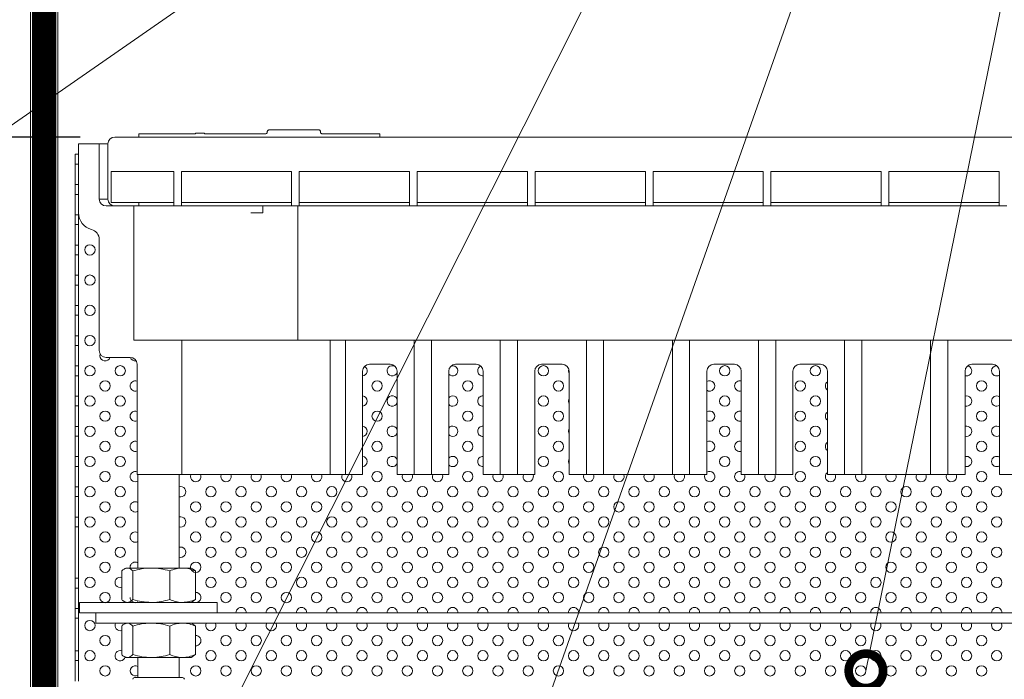
# Model space of a CAD drawing. Units: millimetres. Extents: x 3342 to 51190, y -1254 to 18611.
# Drawn here: x 26832 to 27118, y 1032 to 1223 of the extents above; entities that cross this region are included whole.
import ezdxf
from ezdxf import colors
from ezdxf.entities.mleader import LeaderData, LeaderLine
from ezdxf.math import Vec2, Vec3

# ---------------------------------------------------------------- set-up
doc = ezdxf.new("R2010")
doc.units = ezdxf.units.MM
doc.linetypes.add('JIS_02_1.0', pattern=[2, 1, -1])
doc.layers.get('0').update_dxf_attribs({"lineweight": 9})
doc.layers.get('Defpoints').update_dxf_attribs({"color": 8, "lineweight": 0})
for name, color, linetype, lineweight in [('Металл', 7, 'Continuous', 20), ('Размеры', 7, 'Continuous', 9), ('Сейфити КЕРАМИК', 140, 'Continuous', 15), ('Сейфити обойма черная', 7, 'Continuous', 15)]:
    doc.layers.add(name, color=color, linetype=linetype, lineweight=lineweight)
doc.styles.add('GOST-2.304_Type-B', font='txt')
doc.dimstyles.new('Размеры_ГОСТ', dxfattribs={"dimtxt": 22.5, "dimasz": 10, "dimexe": 1.25, "dimexo": 10, "dimgap": 5, "dimtad": 1, "dimtxsty": 'GOST-2.304_Type-B', "dimblk": 'OBLIQUE', "dimcen": 2.5, "dimdle": 5, "dimclrd": 256, "dimclre": 256, "dimclrt": 256, "dimadec": 5, "dimazin": 0, "dimtfac": 1, "dimtmove": 0, "dimatfit": 3, "dimfxl": 1, "dimtfill": 1, "dimlwd": 9, "dimarcsym": 0})

# ---------------------------------------------------------------- blocks, each defined once
blk = doc.blocks.new('Sita_шахта интенс озел Н 400мм')
for p, q in [((-130.44, 372.12), (-144.49, 372.12)), ((-189.5, 370), (189.5, 370)), ((-182.5, 370.94), (-182.5, 370)), ((-166.32, 370.94), (-182.5, 370.94)), ((-112.47, 370), (-182.5, 370)), ((-165.91, 371.15), (-163.54, 371.15)), ((-145.85, 370.94), (-163.14, 370.94)), ((-145.18, 371.44), (-145.18, 371.62)), ((-129.74, 371.62), (-129.74, 371.44)), ((-112.47, 370.94), (-129.08, 370.94)), ((-112.47, 370), (-112.47, 370.94)), ((-200, 348), (-200, 368)), ((-194, 368), (-200, 368)), ((-194, 368), (-194, 352)), ((-194, 368), (-191.5, 368)), ((-191.5, 368), (-191.5, 352)), ((-200, 365), (-201, 365)), ((-201, 362.14), (-201, 365)), ((-201, 362.14), (-201, 356.22)), ((-200, 362.14), (-201, 362.14)), ((-200, 362.14), (-200, 356.22)), ((-190.5, 360), (-172.37, 360)), ((-190.5, 351), (-190.5, 360)), ((-172.37, 350), (-172.37, 360)), ((-170.12, 360), (-138.13, 360)), ((-170.12, 350), (-170.12, 360)), ((-138.13, 350), (-138.13, 360)), ((-135.88, 360), (-103.87, 360)), ((-135.88, 350), (-135.88, 360)), ((-103.87, 350), (-103.87, 360)), ((-101.63, 360), (-69.62, 360)), ((-101.63, 350), (-101.63, 360)), ((-69.62, 350), (-69.62, 360)), ((-67.37, 360), (-35.37, 360)), ((-67.37, 350), (-67.37, 360)), ((-35.37, 350), (-35.37, 360)), ((-33.12, 360), (-1.12, 360)), ((-33.12, 350), (-33.12, 360)), ((-1.12, 350), (-1.12, 360)), ((1.12, 360), (33.12, 360)), ((1.12, 350), (1.12, 360)), ((33.12, 350), (33.12, 360)), ((35.37, 360), (67.37, 360)), ((35.37, 350), (35.37, 360)), ((67.37, 350), (67.37, 360)), ((-201, 356.22), (-200, 356.22)), ((-201, 353.36), (-201, 356.22)), ((-201, 353.36), (-201, 347.44)), ((-200, 353.36), (-201, 353.36)), ((-200, 353.36), (-200, 347.44)), ((-194, 352), (-191.5, 352)), ((-184, 350), (-192, 350)), ((-190.5, 351), (-182.5, 351)), ((-182.5, 350), (-189.5, 350)), ((-184, 350), (-184, 311)), ((-182.5, 350), (-182.5, 351)), ((-182.5, 351), (-172.37, 351)), ((-172.37, 350), (-182.5, 350)), ((-170.12, 350), (-172.37, 350)), ((-170.12, 351), (-138.13, 351)), ((-149.99, 350), (-170.12, 350)), ((-146.5, 350), (-149.99, 350)), ((-146.5, 348), (-146.5, 350)), ((-138.13, 350), (-146.5, 350)), ((-135.88, 350), (-138.13, 350)), ((-136.35, 311), (-136.35, 350)), ((-135.88, 351), (-103.87, 351)), ((-135.88, 350), (-103.87, 350)), ((-101.63, 350), (-103.87, 350)), ((-101.63, 351), (-69.62, 351)), ((-101.63, 350), (-69.62, 350)), ((-67.37, 350), (-69.62, 350)), ((-67.37, 351), (-35.37, 351)), ((-67.37, 350), (-35.37, 350)), ((-33.12, 350), (-35.37, 350)), ((-33.12, 351), (-1.12, 351)), ((-33.12, 350), (-1.12, 350)), ((1.12, 350), (-1.12, 350)), ((1.12, 351), (33.12, 351)), ((1.12, 350), (33.12, 350)), ((35.37, 350), (33.12, 350)), ((35.37, 351), (67.37, 351)), ((35.37, 350), (67.37, 350)), ((69.62, 350), (67.37, 350)), ((-201, 347.44), (-200, 347.44)), ((-201, 344.58), (-201, 347.44)), ((-200, 347.44), (-200, 344.58)), ((-146.5, 348), (-149.99, 348)), ((-201, 344.58), (-201, 338.66)), ((-200, 344.58), (-201, 344.58)), ((-200, 344.58), (-200, 338.66)), ((-201, 338.66), (-200, 338.66)), ((-201, 335.8), (-201, 338.66)), ((-200, 338.66), (-200, 335.8)), ((-194, 308), (-194, 340.25)), ((-201, 335.8), (-201, 329.88)), ((-200, 335.8), (-201, 335.8)), ((-200, 335.8), (-200, 329.88)), ((-201, 329.88), (-200, 329.88)), ((-201, 327.02), (-201, 329.88)), ((-200, 329.88), (-200, 327.02)), ((-201, 327.02), (-201, 321.1)), ((-200, 327.02), (-201, 327.02)), ((-200, 327.02), (-200, 321.1)), ((-201, 321.1), (-200, 321.1)), ((-201, 318.24), (-201, 321.1)), ((-200, 321.1), (-200, 318.24)), ((-201, 318.24), (-201, 312.32)), ((-200, 318.24), (-201, 318.24)), ((-200, 318.24), (-200, 312.32)), ((-201, 312.32), (-200, 312.32)), ((-201, 309.46), (-201, 312.32)), ((-200, 312.32), (-200, 309.46)), ((-201, 309.46), (-201, 303.54)), ((-200, 309.46), (-201, 309.46)), ((-200, 309.46), (-200, 303.54)), ((-184, 311), (-170, 311)), ((-170, 272), (-170, 311)), ((-170, 311), (-126.94, 311)), ((-126.94, 272), (-126.94, 311)), ((-126.94, 311), (-122.5, 311)), ((-122.5, 272), (-122.5, 311)), ((-102.5, 311), (-122.5, 311)), ((-102.5, 272), (-102.5, 311)), ((-102.5, 311), (-97.5, 311)), ((-97.5, 272), (-97.5, 311)), ((-77.5, 311), (-97.5, 311)), ((-77.5, 272), (-77.5, 311)), ((-77.5, 311), (-72.5, 311)), ((-72.5, 272), (-72.5, 311)), ((-52.5, 311), (-72.5, 311)), ((-52.5, 272), (-52.5, 311)), ((-52.5, 311), (-47.5, 311)), ((-47.5, 272), (-47.5, 311)), ((-27.5, 311), (-47.5, 311)), ((-27.5, 272), (-27.5, 311)), ((-27.5, 311), (-22.5, 311)), ((-22.5, 272), (-22.5, 311)), ((-2.5, 311), (-22.5, 311)), ((-2.5, 272), (-2.5, 311)), ((-2.5, 311), (2.5, 311)), ((2.5, 272), (2.5, 311)), ((2.5, 311), (22.5, 311)), ((22.5, 272), (22.5, 311)), ((22.5, 311), (27.5, 311)), ((27.5, 272), (27.5, 311)), ((27.5, 311), (47.5, 311)), ((47.5, 272), (47.5, 311)), ((47.5, 311), (52.5, 311)), ((52.5, 272), (52.5, 311)), ((52.5, 311), (72.5, 311)), ((-193.81, 306.5), (-193.73, 306.99)), ((-201, 303.54), (-200, 303.54)), ((-201, 300.68), (-201, 303.54)), ((-200, 303.54), (-200, 300.68)), ((-185, 306), (-192, 306)), ((-183, 272), (-183, 304)), ((-115.5, 304), (-109.5, 304)), ((-90.5, 304), (-84.5, 304)), ((-65.5, 304), (-59.5, 304)), ((-15.5, 304), (-9.5, 304)), ((15.5, 304), (9.5, 304)), ((65.5, 304), (59.5, 304)), ((-201, 300.68), (-201, 294.76)), ((-200, 300.68), (-201, 300.68)), ((-200, 300.68), (-200, 294.76)), ((-117.5, 302), (-117.5, 272)), ((-107.5, 302), (-107.5, 272)), ((-92.5, 302), (-92.5, 272)), ((-82.5, 302), (-82.5, 272)), ((-67.5, 302), (-67.5, 272)), ((-57.72, 302.11), (-57.61, 302.66)), ((-57.5, 302), (-57.5, 272)), ((-17.5, 302), (-17.5, 272)), ((-7.5, 302), (-7.5, 272)), ((7.5, 302), (7.5, 272)), ((17.5, 302), (17.5, 272)), ((57.5, 302), (57.5, 272)), ((67.5, 302), (67.5, 272)), ((-201, 291.9), (-201, 294.76)), ((-201, 294.76), (-200, 294.76)), ((-200, 294.76), (-200, 291.9)), ((-200, 291.9), (-201, 291.9)), ((-201, 291.9), (-201, 285.98)), ((-200, 291.9), (-200, 285.98)), ((-201, 285.98), (-200, 285.98)), ((-201, 283.12), (-201, 285.98)), ((-200, 285.98), (-200, 283.12)), ((-201, 283.12), (-201, 277.2)), ((-200, 283.12), (-201, 283.12)), ((-200, 283.12), (-200, 277.2)), ((-201, 277.2), (-200, 277.2)), ((-201, 274.34), (-201, 277.2)), ((-200, 277.2), (-200, 274.34)), ((-201, 274.34), (-201, 268.42)), ((-200, 274.34), (-201, 274.34)), ((-200, 274.34), (-200, 268.42)), ((-170, 272), (-183, 272)), ((-182.78, 272), (-182.78, 244.83)), ((-170.78, 244.83), (-170.78, 272)), ((-126.94, 272), (-170, 272)), ((-126.94, 272), (-122.5, 272)), ((-117.5, 272), (-122.5, 272)), ((-102.5, 272), (-107.5, 272)), ((-102.5, 272), (-97.5, 272)), ((-92.5, 272), (-97.5, 272)), ((-77.5, 272), (-82.5, 272)), ((-77.5, 272), (-72.5, 272)), ((-67.5, 272), (-72.5, 272)), ((-52.5, 272), (-57.5, 272)), ((-52.5, 272), (-47.5, 272)), ((-27.5, 272), (-47.5, 272)), ((-27.5, 272), (-22.5, 272)), ((-17.5, 272), (-22.5, 272)), ((-2.5, 272), (-7.5, 272)), ((-2.5, 272), (2.5, 272)), ((2.5, 272), (7.5, 272)), ((17.5, 272), (22.5, 272)), ((22.5, 272), (27.5, 272)), ((27.5, 272), (47.5, 272)), ((47.5, 272), (52.5, 272)), ((52.5, 272), (57.5, 272)), ((67.5, 272), (72.5, 272)), ((-201, 268.42), (-200, 268.42)), ((-201, 265.56), (-201, 268.42)), ((-200, 268.42), (-200, 265.56)), ((-201, 265.56), (-201, 259.64)), ((-200, 265.56), (-201, 265.56)), ((-200, 265.56), (-200, 259.64)), ((-201, 259.64), (-200, 259.64)), ((-201, 256.78), (-201, 259.64)), ((-200, 259.64), (-200, 256.78)), ((-201, 256.78), (-201, 241.87)), ((-200, 256.78), (-201, 256.78)), ((-200, 256.78), (-200, 241.87)), ((-187.47, 235.68), (-187.47, 243.98)), ((-186.28, 244.83), (-186.72, 244.57)), ((-186.28, 244.83), (-185.85, 244.83)), ((-185.85, 244.83), (-178.88, 244.83)), ((-184.23, 235.68), (-184.23, 243.98)), ((-178.88, 244.83), (-169.8, 244.83)), ((-173.53, 235.68), (-173.53, 243.98)), ((-169.8, 244.83), (-167.28, 244.83)), ((-166.83, 244.57), (-167.28, 244.83)), ((-166.08, 243.98), (-166.84, 244.47)), ((-166.08, 235.68), (-166.08, 243.98)), ((-201, 241.87), (-200, 241.87)), ((-201, 239.01), (-201, 241.87)), ((-200, 241.87), (-200, 239.01)), ((-200, 239.01), (-201, 239.01)), ((-201, 239.01), (-201, 233.09)), ((-200, 239.01), (-200, 233.09)), ((-199.78, 231.83), (-199.78, 234.83)), ((-159.78, 234.83), (-199.78, 234.83)), ((-186.72, 235.08), (-186.28, 234.83)), ((-167.28, 234.83), (-166.83, 235.08)), ((-166.84, 235.18), (-166.08, 235.68)), ((-159.78, 234.83), (-159.78, 231.83)), ((-201, 233.09), (-200, 233.09)), ((-201, 230.23), (-201, 233.09)), ((-200, 233.09), (-200, 230.23)), ((-159.78, 231.83), (-199.78, 231.83)), ((-195, 231.83), (-195, 228.83)), ((-159.78, 231.83), (159.78, 231.83)), ((-200, 230.23), (-201, 230.23)), ((-201, 230.23), (-201, 220.78)), ((-200, 230.23), (-200, 220.78)), ((-195, 228.83), (195, 228.83)), ((-186.28, 228.83), (-186.72, 228.57)), ((-166.83, 228.57), (-167.28, 228.83)), ((-187.47, 219.68), (-187.47, 227.98)), ((-184.23, 219.68), (-184.23, 227.98)), ((-173.53, 219.68), (-173.53, 227.98)), ((-166.08, 227.98), (-166.84, 228.47)), ((-166.08, 219.68), (-166.08, 227.98)), ((-201, 220.78), (-200, 220.78)), ((-201, 217.92), (-201, 220.78)), ((-200, 220.78), (-200, 217.92)), ((-201, 217.92), (-201, 212)), ((-200, 217.92), (-201, 217.92)), ((-200, 217.92), (-200, 212)), ((-186.72, 219.08), (-186.28, 218.83)), ((-185.85, 218.83), (-186.28, 218.83)), ((-178.88, 218.83), (-185.85, 218.83)), ((-182.78, 218.83), (-182.78, 213)), ((-169.8, 218.83), (-178.88, 218.83)), ((-170.78, 213), (-170.78, 218.83)), ((-167.28, 218.83), (-169.8, 218.83)), ((-167.28, 218.83), (-166.83, 219.08)), ((-166.84, 219.18), (-166.08, 219.68)), ((-183.78, 213), (-179.07, 213)), ((-179.07, 213), (-169.78, 213))]:
    blk.add_line(p, q)
at = {"flags": 128}
for points in [[(-57.5, 301.33), (-57.61, 301.54), (-57.72, 302.11)], [(-57.72, 293.33), (-57.61, 293.9), (-57.5, 294.11)], [(-57.5, 292.55), (-57.61, 292.76), (-57.72, 293.33)], [(-57.72, 284.55), (-57.61, 285.12), (-57.5, 285.33)], [(-57.5, 283.77), (-57.61, 283.98), (-57.72, 284.55)], [(-57.72, 275.77), (-57.61, 276.34), (-57.5, 276.55)], [(-57.5, 274.99), (-57.61, 275.2), (-57.72, 275.77)], [(-167.47, 271.38), (-167.36, 271.95), (-167.34, 272)], [(-158.69, 271.38), (-158.58, 271.95), (-158.56, 272)], [(-149.91, 271.38), (-149.8, 271.95), (-149.78, 272)], [(-141.13, 271.38), (-141.02, 271.95), (-141, 272)], [(-132.35, 271.38), (-132.24, 271.95), (-132.22, 272)], [(-123.57, 271.38), (-123.46, 271.95), (-123.44, 272)], [(-106.01, 271.38), (-105.9, 271.95), (-105.88, 272)], [(-97.23, 271.38), (-97.12, 271.95), (-97.1, 272)], [(-79.67, 271.38), (-79.56, 271.95), (-79.54, 272)], [(-70.89, 271.38), (-70.78, 271.95), (-70.76, 272)], [(-53.33, 271.38), (-53.22, 271.95), (-53.2, 272)], [(-44.55, 271.38), (-44.44, 271.95), (-44.42, 272)], [(-35.77, 271.38), (-35.66, 271.95), (-35.64, 272)], [(-26.99, 271.38), (-26.88, 271.95), (-26.86, 272)], [(-18.21, 271.38), (-18.1, 271.95), (-18.08, 272)], [(-0.65, 271.38), (-0.54, 271.95), (-0.52, 272)], [(25.69, 271.38), (25.8, 271.95), (25.82, 272)], [(34.47, 271.38), (34.58, 271.95), (34.6, 272)], [(43.25, 271.38), (43.36, 271.95), (43.38, 272)], [(52.03, 271.38), (52.14, 271.95), (52.16, 272)]]:
    blk.add_lwpolyline(points, dxfattribs=at)
for centre in [(-196.7, 337.23), (-196.7, 328.45), (-196.7, 319.67), (-196.7, 310.89), (-196.7, 302.11), (-187.92, 302.11), (-65, 302.11), (-12.32, 302.11), (14.02, 302.11), (-192.31, 297.72), (-113.29, 297.72), (-86.95, 297.72), (-60.61, 297.72), (9.63, 297.72), (62.31, 297.72), (-196.7, 293.33), (-187.92, 293.33), (-65, 293.33), (-12.32, 293.33), (14.02, 293.33), (-192.31, 288.94), (-113.29, 288.94), (-86.95, 288.94), (-60.61, 288.94), (9.63, 288.94), (62.31, 288.94), (-196.7, 284.55), (-187.92, 284.55), (-65, 284.55), (-12.32, 284.55), (14.02, 284.55), (-192.31, 280.16), (-113.29, 280.16), (-86.95, 280.16), (-60.61, 280.16), (9.63, 280.16), (62.31, 280.16), (-196.7, 275.77), (-187.92, 275.77), (-65, 275.77), (-12.32, 275.77), (14.02, 275.77), (-192.31, 271.38), (-113.29, 271.38), (-86.95, 271.38), (-60.61, 271.38), (9.63, 271.38), (62.31, 271.38), (-196.7, 266.99), (-187.92, 266.99), (-161.58, 266.99), (-152.8, 266.99), (-144.02, 266.99), (-135.24, 266.99), (-126.46, 266.99), (-117.68, 266.99), (-108.9, 266.99), (-100.12, 266.99), (-91.34, 266.99), (-82.56, 266.99), (-73.78, 266.99), (-65, 266.99), (-56.22, 266.99), (-47.44, 266.99), (-38.66, 266.99), (-29.88, 266.99), (-21.1, 266.99), (-12.32, 266.99), (-3.54, 266.99), (5.24, 266.99), (14.02, 266.99), (22.8, 266.99), (31.58, 266.99), (40.36, 266.99), (49.14, 266.99), (57.92, 266.99), (66.7, 266.99), (-192.31, 262.6), (-165.97, 262.6), (-157.19, 262.6), (-148.41, 262.6), (-139.63, 262.6), (-130.85, 262.6), (-122.07, 262.6), (-113.29, 262.6), (-104.51, 262.6), (-95.73, 262.6), (-86.95, 262.6), (-78.17, 262.6), (-69.39, 262.6), (-60.61, 262.6), (-51.83, 262.6), (-43.05, 262.6), (-34.27, 262.6), (-25.49, 262.6), (-16.71, 262.6), (-7.93, 262.6), (0.85, 262.6), (9.63, 262.6), (18.41, 262.6), (27.19, 262.6), (35.97, 262.6), (44.75, 262.6), (53.53, 262.6), (62.31, 262.6), (-196.7, 258.21), (-187.92, 258.21), (-161.58, 258.21), (-152.8, 258.21), (-144.02, 258.21), (-135.24, 258.21), (-126.46, 258.21), (-117.68, 258.21), (-108.9, 258.21), (-100.12, 258.21), (-91.34, 258.21), (-82.56, 258.21), (-73.78, 258.21), (-65, 258.21), (-56.22, 258.21), (-47.44, 258.21), (-38.66, 258.21), (-29.88, 258.21), (-21.1, 258.21), (-12.32, 258.21), (-3.54, 258.21), (5.24, 258.21), (14.02, 258.21), (22.8, 258.21), (31.58, 258.21), (40.36, 258.21), (49.14, 258.21), (57.92, 258.21), (66.7, 258.21), (-192.31, 253.82), (-165.97, 253.82), (-157.19, 253.82), (-148.41, 253.82), (-139.63, 253.82), (-130.85, 253.82), (-122.07, 253.82), (-113.29, 253.82), (-104.51, 253.82), (-95.73, 253.82), (-86.95, 253.82), (-78.17, 253.82), (-69.39, 253.82), (-60.61, 253.82), (-51.83, 253.82), (-43.05, 253.82), (-34.27, 253.82), (-25.49, 253.82), (-16.71, 253.82), (-7.93, 253.82), (0.85, 253.82), (9.63, 253.82), (18.41, 253.82), (27.19, 253.82), (35.97, 253.82), (44.75, 253.82), (53.53, 253.82), (62.31, 253.82), (-196.7, 249.43), (-187.92, 249.43), (-161.58, 249.43), (-152.8, 249.43), (-144.02, 249.43), (-135.24, 249.43), (-126.46, 249.43), (-117.68, 249.43), (-108.9, 249.43), (-100.12, 249.43), (-91.34, 249.43), (-82.56, 249.43), (-73.78, 249.43), (-65, 249.43), (-56.22, 249.43), (-47.44, 249.43), (-38.66, 249.43), (-29.88, 249.43), (-21.1, 249.43), (-12.32, 249.43), (-3.54, 249.43), (5.24, 249.43), (14.02, 249.43), (22.8, 249.43), (31.58, 249.43), (40.36, 249.43), (49.14, 249.43), (57.92, 249.43), (66.7, 249.43), (-192.31, 245.04), (-165.97, 245.04), (-157.19, 245.04), (-148.41, 245.04), (-139.63, 245.04), (-130.85, 245.04), (-122.07, 245.04), (-113.29, 245.04), (-104.51, 245.04), (-95.73, 245.04), (-86.95, 245.04), (-78.17, 245.04), (-69.39, 245.04), (-60.61, 245.04), (-51.83, 245.04), (-43.05, 245.04), (-34.27, 245.04), (-25.49, 245.04), (-16.71, 245.04), (-7.93, 245.04), (0.85, 245.04), (9.63, 245.04), (18.41, 245.04), (27.19, 245.04), (35.97, 245.04), (44.75, 245.04), (53.53, 245.04), (62.31, 245.04), (-196.7, 240.65), (-161.58, 240.65), (-152.8, 240.65), (-144.02, 240.65), (-135.24, 240.65), (-126.46, 240.65), (-117.68, 240.65), (-108.9, 240.65), (-100.12, 240.65), (-91.34, 240.65), (-82.56, 240.65), (-73.78, 240.65), (-65, 240.65), (-56.22, 240.65), (-47.44, 240.65), (-38.66, 240.65), (-29.88, 240.65), (-21.1, 240.65), (-12.32, 240.65), (-3.54, 240.65), (5.24, 240.65), (14.02, 240.65), (22.8, 240.65), (31.58, 240.65), (40.36, 240.65), (49.14, 240.65), (57.92, 240.65), (66.7, 240.65), (-192.31, 236.26), (-157.19, 236.26), (-148.41, 236.26), (-139.63, 236.26), (-130.85, 236.26), (-122.07, 236.26), (-113.29, 236.26), (-104.51, 236.26), (-95.73, 236.26), (-86.95, 236.26), (-78.17, 236.26), (-69.39, 236.26), (-60.61, 236.26), (-51.83, 236.26), (-43.05, 236.26), (-34.27, 236.26), (-25.49, 236.26), (-16.71, 236.26), (-7.93, 236.26), (0.85, 236.26), (9.63, 236.26), (18.41, 236.26), (27.19, 236.26), (35.97, 236.26), (44.75, 236.26), (53.53, 236.26), (62.31, 236.26), (-196.7, 228.13), (-192.31, 223.74), (-157.19, 223.74), (-148.41, 223.74), (-139.63, 223.74), (-130.85, 223.74), (-122.07, 223.74), (-113.29, 223.74), (-104.51, 223.74), (-95.73, 223.74), (-86.95, 223.74), (-78.17, 223.74), (-69.39, 223.74), (-60.61, 223.74), (-51.83, 223.74), (-43.05, 223.74), (-34.27, 223.74), (-25.49, 223.74), (-16.71, 223.74), (-7.93, 223.74), (0.85, 223.74), (9.63, 223.74), (18.41, 223.74), (27.19, 223.74), (35.97, 223.74), (44.75, 223.74), (53.53, 223.74), (62.31, 223.74), (-196.7, 219.35), (-161.58, 219.35), (-152.8, 219.35), (-144.02, 219.35), (-135.24, 219.35), (-126.46, 219.35), (-117.68, 219.35), (-108.9, 219.35), (-100.12, 219.35), (-91.34, 219.35), (-82.56, 219.35), (-73.78, 219.35), (-65, 219.35), (-56.22, 219.35), (-47.44, 219.35), (-38.66, 219.35), (-29.88, 219.35), (-21.1, 219.35), (-12.32, 219.35), (-3.54, 219.35), (5.24, 219.35), (14.02, 219.35), (22.8, 219.35), (31.58, 219.35), (40.36, 219.35), (49.14, 219.35), (57.92, 219.35), (66.7, 219.35), (-192.31, 214.96), (-165.97, 214.96), (-157.19, 214.96), (-148.41, 214.96), (-139.63, 214.96), (-130.85, 214.96), (-122.07, 214.96), (-113.29, 214.96), (-104.51, 214.96), (-95.73, 214.96), (-86.95, 214.96), (-78.17, 214.96), (-69.39, 214.96), (-60.61, 214.96), (-51.83, 214.96), (-43.05, 214.96), (-34.27, 214.96), (-25.49, 214.96), (-16.71, 214.96), (-7.93, 214.96), (0.85, 214.96), (9.63, 214.96), (18.41, 214.96), (27.19, 214.96), (35.97, 214.96), (44.75, 214.96), (53.53, 214.96), (62.31, 214.96)]:
    blk.add_circle(centre, 1.5)
for centre, radius, start, end in [((-189.5, 368), 2, 90, 180), ((-166.32, 371.44), 0.5, 270, 324.4393), ((-163.14, 371.44), 0.5, 215.5607, 270), ((-192, 352), 2, 180, 270), ((-189.5, 352), 2, 180, 270), ((-195, 348), 5, 180, 255.5225), ((-197, 340.25), 3, 0, 75.5225), ((-192, 308), 2, 180, 270), ((-192.31, 306.5), 1.5, 180, 340.5288), ((-185, 304), 2, 0, 90), ((-183.53, 306.5), 1.5, 199.5031, 279.5859), ((-115.5, 302), 2, 90, 180), ((-117.68, 302.11), 1.5, 276.8921, 59.7019), ((-108.9, 302.11), 1.5, 51.5422, 180), ((-109.5, 302), 2, 0, 90), ((-90.5, 302), 2, 90, 180), ((-91.34, 302.11), 1.5, 219.3458, 106.5042), ((-84.5, 302), 2, 0, 90), ((-82.56, 302.11), 1.5, 113.5798, 180), ((-65.5, 302), 2, 90, 180), ((-59.5, 302), 2, 0, 90), ((-15.5, 302), 2, 90, 180), ((-9.5, 302), 2, 0, 90), ((9.5, 302), 2, 90, 180), ((15.5, 302), 2, 0, 90), ((59.5, 302), 2, 90, 180), ((57.92, 302.11), 1.5, 253.7398, 76.8318), ((66.7, 302.11), 1.5, 90.5107, 180), ((65.5, 302), 2, 0, 90), ((-108.9, 302.11), 1.5, 180, 338.9605), ((-82.56, 302.11), 1.5, 180, 272.2924), ((66.7, 302.11), 1.5, 180, 302.231), ((-183.53, 297.72), 1.5, 69.3087, 180), ((-183.53, 297.72), 1.5, 180, 290.6913), ((-16.71, 297.72), 1.5, 238.2195, 121.7805), ((-7.93, 297.72), 1.5, 73.3415, 180), ((-7.93, 297.72), 1.5, 180, 286.6585), ((18.41, 297.72), 1.5, 127.3489, 180), ((18.41, 297.72), 1.5, 180, 232.6511), ((-117.68, 293.33), 1.5, 276.8921, 83.1079), ((-108.9, 293.33), 1.5, 21.0395, 180), ((-91.34, 293.33), 1.5, 219.3458, 140.6542), ((-82.56, 293.33), 1.5, 87.7076, 180), ((57.92, 293.33), 1.5, 253.7398, 106.2602), ((66.7, 293.33), 1.5, 57.769, 180), ((-108.9, 293.33), 1.5, 180, 338.9605), ((-82.56, 293.33), 1.5, 180, 272.2924), ((66.7, 293.33), 1.5, 180, 302.231), ((-183.53, 288.94), 1.5, 69.3087, 180), ((-183.53, 288.94), 1.5, 180, 290.6913), ((-16.71, 288.94), 1.5, 238.2195, 121.7805), ((-7.93, 288.94), 1.5, 73.3415, 180), ((-7.93, 288.94), 1.5, 180, 286.6585), ((18.41, 288.94), 1.5, 127.3489, 180), ((18.41, 288.94), 1.5, 180, 232.6511), ((-117.68, 284.55), 1.5, 276.8921, 83.1079), ((-108.9, 284.55), 1.5, 21.0395, 180), ((-91.34, 284.55), 1.5, 219.3458, 140.6542), ((-82.56, 284.55), 1.5, 87.7076, 180), ((57.92, 284.55), 1.5, 253.7398, 106.2602), ((66.7, 284.55), 1.5, 57.769, 180), ((-108.9, 284.55), 1.5, 180, 338.9605), ((-82.56, 284.55), 1.5, 180, 272.2924), ((66.7, 284.55), 1.5, 180, 302.231), ((-183.53, 280.16), 1.5, 69.3087, 180), ((-16.71, 280.16), 1.5, 238.2195, 121.7805), ((-7.93, 280.16), 1.5, 73.3415, 180), ((18.41, 280.16), 1.5, 127.3489, 180), ((-183.53, 280.16), 1.5, 180, 290.6913), ((-7.93, 280.16), 1.5, 180, 286.6585), ((18.41, 280.16), 1.5, 180, 232.6511), ((-117.68, 275.77), 1.5, 276.8921, 83.1079), ((-108.9, 275.77), 1.5, 21.0395, 180), ((-108.9, 275.77), 1.5, 180, 338.9605), ((-91.34, 275.77), 1.5, 219.3458, 140.6542), ((-82.56, 275.77), 1.5, 87.7076, 180), ((-82.56, 275.77), 1.5, 180, 272.2924), ((57.92, 275.77), 1.5, 253.7398, 106.2602), ((66.7, 275.77), 1.5, 57.769, 180), ((66.7, 275.77), 1.5, 180, 302.231), ((-183.53, 271.38), 1.5, 69.3087, 180), ((-165.97, 271.38), 1.5, 180, 24.4144), ((-157.19, 271.38), 1.5, 180, 24.4144), ((-148.41, 271.38), 1.5, 180, 24.4144), ((-139.63, 271.38), 1.5, 180, 24.4144), ((-130.85, 271.38), 1.5, 180, 24.4144), ((-122.07, 271.38), 1.5, 180, 24.4144), ((-104.51, 271.38), 1.5, 180, 24.4144), ((-95.73, 271.38), 1.5, 180, 24.4144), ((-78.17, 271.38), 1.5, 180, 24.4144), ((-69.39, 271.38), 1.5, 180, 24.4144), ((-51.83, 271.38), 1.5, 180, 24.4144), ((-43.05, 271.38), 1.5, 180, 24.4144), ((-34.27, 271.38), 1.5, 180, 24.4144), ((-25.49, 271.38), 1.5, 180, 24.4144), ((-16.71, 271.38), 1.5, 180, 121.7805), ((-7.93, 271.38), 1.5, 73.3415, 180), ((-7.93, 271.38), 1.5, 180, 24.4144), ((0.85, 271.38), 1.5, 180, 24.4144), ((18.41, 271.38), 1.5, 127.3489, 180), ((18.41, 271.38), 1.5, 180, 24.4144), ((27.19, 271.38), 1.5, 180, 24.4144), ((35.97, 271.38), 1.5, 180, 24.4144), ((44.75, 271.38), 1.5, 180, 24.4144), ((53.53, 271.38), 1.5, 180, 24.4144), ((-183.53, 271.38), 1.5, 180, 300.1459), ((-170.36, 266.99), 1.5, 253.8712, 106.1288), ((-183.53, 262.6), 1.5, 59.8541, 180), ((-183.53, 262.6), 1.5, 180, 300.1459), ((-170.36, 258.21), 1.5, 253.8712, 106.1288), ((-183.53, 253.82), 1.5, 59.8541, 180), ((-183.53, 253.82), 1.5, 180, 300.1459), ((-170.36, 249.43), 1.5, 253.8712, 106.1288), ((-183.53, 245.04), 1.5, 59.8541, 180), ((-183.53, 245.04), 1.5, 180, 188.1385), ((-187.92, 240.65), 1.5, 72.7125, 287.2875), ((-165.97, 236.26), 1.5, 287.2743, 94.1729), ((-183.53, 236.26), 1.5, 180, 300.1459), ((-152.8, 231.87), 1.5, 358.3817, 181.6183), ((-144.02, 231.87), 1.5, 358.3817, 181.6183), ((-135.24, 231.87), 1.5, 358.3817, 181.6183), ((-126.46, 231.87), 1.5, 358.3817, 181.6183), ((-117.68, 231.87), 1.5, 358.3817, 181.6183), ((-108.9, 231.87), 1.5, 358.3817, 181.6183), ((-100.12, 231.87), 1.5, 358.3817, 181.6183), ((-91.34, 231.87), 1.5, 358.3817, 181.6183), ((-82.56, 231.87), 1.5, 358.3817, 181.6183), ((-73.78, 231.87), 1.5, 358.3817, 181.6183), ((-65, 231.87), 1.5, 358.3817, 181.6183), ((-56.22, 231.87), 1.5, 358.3817, 181.6183), ((-47.44, 231.87), 1.5, 358.3817, 181.6183), ((-38.66, 231.87), 1.5, 358.3817, 181.6183), ((-29.88, 231.87), 1.5, 358.3817, 181.6183), ((-21.1, 231.87), 1.5, 358.3817, 181.6183), ((-12.32, 231.87), 1.5, 358.3817, 181.6183), ((-3.54, 231.87), 1.5, 358.3817, 181.6183), ((5.24, 231.87), 1.5, 358.3817, 181.6183), ((14.02, 231.87), 1.5, 358.3817, 181.6183), ((22.8, 231.87), 1.5, 358.3817, 181.6183), ((31.58, 231.87), 1.5, 358.3817, 181.6183), ((40.36, 231.87), 1.5, 358.3817, 181.6183), ((49.14, 231.87), 1.5, 358.3817, 181.6183), ((57.92, 231.87), 1.5, 358.3817, 181.6183), ((66.7, 231.87), 1.5, 358.3817, 181.6183), ((-187.92, 228.13), 1.5, 152.2845, 287.2875), ((-161.58, 228.13), 1.5, 152.2845, 27.7155), ((-152.8, 228.13), 1.5, 152.2845, 27.7155), ((-144.02, 228.13), 1.5, 152.2845, 27.7155), ((-135.24, 228.13), 1.5, 152.2845, 27.7155), ((-126.46, 228.13), 1.5, 152.2845, 27.7155), ((-117.68, 228.13), 1.5, 152.2845, 27.7155), ((-108.9, 228.13), 1.5, 152.2845, 27.7155), ((-100.12, 228.13), 1.5, 152.2845, 27.7155), ((-91.34, 228.13), 1.5, 152.2845, 27.7155), ((-82.56, 228.13), 1.5, 152.2845, 27.7155), ((-73.78, 228.13), 1.5, 152.2845, 27.7155), ((-65, 228.13), 1.5, 152.2845, 27.7155), ((-56.22, 228.13), 1.5, 152.2845, 27.7155), ((-47.44, 228.13), 1.5, 152.2845, 27.7155), ((-38.66, 228.13), 1.5, 152.2845, 27.7155), ((-29.88, 228.13), 1.5, 152.2845, 27.7155), ((-21.1, 228.13), 1.5, 152.2845, 27.7155), ((-12.32, 228.13), 1.5, 152.2845, 27.7155), ((-3.54, 228.13), 1.5, 152.2845, 27.7155), ((5.24, 228.13), 1.5, 152.2845, 27.7155), ((14.02, 228.13), 1.5, 152.2845, 27.7155), ((22.8, 228.13), 1.5, 152.2845, 27.7155), ((31.58, 228.13), 1.5, 152.2845, 27.7155), ((40.36, 228.13), 1.5, 152.2845, 27.7155), ((49.14, 228.13), 1.5, 152.2845, 27.7155), ((57.92, 228.13), 1.5, 152.2845, 27.7155), ((66.7, 228.13), 1.5, 152.2845, 27.7155), ((-165.97, 223.74), 1.5, 265.8271, 94.1729), ((-187.92, 219.35), 1.5, 72.7125, 344.2515), ((-183.53, 214.96), 1.5, 59.8539, 300.1461), ((-183.78, 212.5), 0.5, 90, 180), ((-169.78, 212.5), 0.5, 0, 90)]:
    blk.add_arc(centre, radius, start, end)
for points, knots in [([(-144.49, 372.12), (-144.56, 372.12), (-144.71, 372.11), (-144.92, 372.03), (-145.07, 371.91), (-145.14, 371.8), (-145.17, 371.71), (-145.18, 371.66), (-145.18, 371.62)], [0, 0, 0, 0, 0.226117, 0.49264, 0.689198, 0.84481, 0.88601, 1, 1, 1, 1]), ([(-129.74, 371.62), (-129.74, 371.64), (-129.75, 371.71), (-129.79, 371.81), (-129.88, 371.94), (-130.05, 372.05), (-130.25, 372.11), (-130.39, 372.12), (-130.44, 372.12)], [0, 0, 0, 0, 0.071741, 0.203442, 0.34478, 0.560153, 0.852369, 1, 1, 1, 1]), ([(-145.85, 370.94), (-145.8, 370.95), (-145.66, 370.95), (-145.46, 371.02), (-145.29, 371.15), (-145.2, 371.29), (-145.19, 371.39), (-145.18, 371.44)], [0, 0, 0, 0, 0.154793, 0.46839, 0.674242, 0.837105, 1, 1, 1, 1]), ([(-129.74, 371.44), (-129.74, 371.43), (-129.74, 371.39), (-129.72, 371.31), (-129.67, 371.2), (-129.54, 371.07), (-129.35, 370.98), (-129.18, 370.94), (-129.09, 370.94), (-129.08, 370.94)], [0, 0, 0, 0, 0.055131, 0.108016, 0.27726, 0.445312, 0.698801, 0.957487, 1, 1, 1, 1]), ([(-185.85, 244.83), (-186.28, 244.72), (-186.83, 244.59), (-187.36, 244.09), (-187.47, 243.98)], [0, 0, 0, 0, 0.775609, 1, 1, 1, 1]), ([(-184.23, 243.98), (-184.63, 244.32), (-185.17, 244.78), (-185.72, 244.82), (-185.85, 244.83)], [0, 0, 0, 0, 0.757614, 1, 1, 1, 1]), ([(-178.88, 244.83), (-179.01, 244.83), (-179.97, 244.82), (-181.78, 244.63), (-183.41, 244.2), (-184.23, 243.98)], [0, 0, 0, 0, 0.070094, 0.530788, 1, 1, 1, 1]), ([(-173.53, 243.98), (-174.4, 244.22), (-176.15, 244.69), (-177.97, 244.78), (-178.88, 244.83)], [0, 0, 0, 0, 0.495458, 1, 1, 1, 1]), ([(-173.53, 243.98), (-172.93, 244.22), (-171.7, 244.69), (-170.44, 244.78), (-169.8, 244.83)], [0, 0, 0, 0, 0.495458, 1, 1, 1, 1]), ([(-169.8, 244.83), (-169.72, 244.83), (-169.05, 244.82), (-167.79, 244.63), (-166.65, 244.2), (-166.08, 243.98)], [0, 0, 0, 0, 0.070093, 0.530785, 1, 1, 1, 1]), ([(-187.47, 235.68), (-187.36, 235.56), (-186.83, 235.06), (-186.28, 234.93), (-185.85, 234.83)], [0, 0, 0, 0, 0.224392, 1, 1, 1, 1]), ([(-185.85, 234.83), (-185.72, 234.84), (-185.17, 234.88), (-184.63, 235.33), (-184.23, 235.68)], [0, 0, 0, 0, 0.242386, 1, 1, 1, 1]), ([(-184.23, 235.68), (-183.36, 235.44), (-181.61, 234.96), (-179.79, 234.87), (-178.88, 234.83)], [0, 0, 0, 0, 0.495456, 1, 1, 1, 1]), ([(-178.88, 234.83), (-178.75, 234.83), (-177.79, 234.84), (-175.98, 235.02), (-174.35, 235.46), (-173.53, 235.68)], [0, 0, 0, 0, 0.070091, 0.530785, 1, 1, 1, 1]), ([(-169.8, 234.83), (-169.89, 234.83), (-170.56, 234.84), (-171.82, 235.02), (-172.96, 235.46), (-173.53, 235.68)], [0, 0, 0, 0, 0.0700911, 0.5307858, 1, 1, 1, 1]), ([(-166.08, 235.68), (-166.68, 235.44), (-167.91, 234.96), (-169.17, 234.87), (-169.8, 234.83)], [0, 0, 0, 0, 0.495458, 1, 1, 1, 1]), ([(-185.85, 228.83), (-186.28, 228.72), (-186.83, 228.59), (-187.36, 228.09), (-187.47, 227.98)], [0, 0, 0, 0, 0.775609, 1, 1, 1, 1]), ([(-184.23, 227.98), (-184.63, 228.32), (-185.17, 228.78), (-185.72, 228.82), (-185.85, 228.83)], [0, 0, 0, 0, 0.757614, 1, 1, 1, 1]), ([(-178.88, 228.83), (-179.01, 228.83), (-179.97, 228.82), (-181.78, 228.63), (-183.41, 228.2), (-184.23, 227.98)], [0, 0, 0, 0, 0.070094, 0.530788, 1, 1, 1, 1]), ([(-173.53, 227.98), (-174.4, 228.22), (-176.15, 228.69), (-177.97, 228.78), (-178.88, 228.83)], [0, 0, 0, 0, 0.495458, 1, 1, 1, 1]), ([(-173.53, 227.98), (-172.93, 228.22), (-171.7, 228.69), (-170.44, 228.78), (-169.8, 228.83)], [0, 0, 0, 0, 0.495458, 1, 1, 1, 1]), ([(-169.8, 228.83), (-169.72, 228.83), (-169.05, 228.82), (-167.79, 228.63), (-166.65, 228.2), (-166.08, 227.98)], [0, 0, 0, 0, 0.070093, 0.530785, 1, 1, 1, 1]), ([(-187.47, 219.68), (-187.36, 219.56), (-186.83, 219.06), (-186.28, 218.93), (-185.85, 218.83)], [0, 0, 0, 0, 0.224392, 1, 1, 1, 1]), ([(-185.85, 218.83), (-185.72, 218.84), (-185.17, 218.88), (-184.63, 219.33), (-184.23, 219.68)], [0, 0, 0, 0, 0.242386, 1, 1, 1, 1]), ([(-184.23, 219.68), (-183.36, 219.44), (-181.61, 218.96), (-179.79, 218.87), (-178.88, 218.83)], [0, 0, 0, 0, 0.495456, 1, 1, 1, 1]), ([(-178.88, 218.83), (-178.75, 218.83), (-177.79, 218.84), (-175.98, 219.02), (-174.35, 219.46), (-173.53, 219.68)], [0, 0, 0, 0, 0.070091, 0.530785, 1, 1, 1, 1]), ([(-169.8, 218.83), (-169.89, 218.83), (-170.56, 218.84), (-171.82, 219.02), (-172.96, 219.46), (-173.53, 219.68)], [0, 0, 0, 0, 0.0700911, 0.5307858, 1, 1, 1, 1]), ([(-166.08, 219.68), (-166.68, 219.44), (-167.91, 218.96), (-169.17, 218.87), (-169.8, 218.83)], [0, 0, 0, 0, 0.495458, 1, 1, 1, 1])]:
    blk.add_open_spline(points, degree=3, knots=knots)
blk = doc.blocks.new('_DotSmall')
at = {"color": 0, "linetype": 'ByBlock', "const_width": 0.5}
blk.add_lwpolyline([(-0.0625, 0, 1), (0.0625, 0, 1)], format="xyb", close=True, dxfattribs=at)
blk = doc.blocks.new('_Oblique')
at = {"color": 0, "linetype": 'ByBlock', "lineweight": -2}
blk.add_line((-0.5, -0.5), (0.5, 0.5), dxfattribs=at)
blk = doc.blocks.new('*D635')
at = {"layer": 'Defpoints', "color": 0, "transparency": 16777216}
for p in [(26744.72, 1732.9), (26795.23, 1732.9), (26859.57, 1189.09)]:
    blk.add_point(p, dxfattribs=at)
at = {"layer": 'Размеры', "lineweight": 9, "transparency": 16777216}
blk.add_line((26744.72, 1184.09), (26744.72, 1737.9), dxfattribs=at)
at = {"layer": 'Размеры', "lineweight": -2, "transparency": 16777216}
for p, q in [((26785.23, 1732.9), (26743.47, 1732.9)), ((26849.57, 1189.09), (26743.47, 1189.09))]:
    blk.add_line(p, q, dxfattribs=at)
at = {"layer": 'Размеры', "lineweight": 9, "transparency": 16777216, "xscale": 10, "yscale": 10, "zscale": 10}
for p, rotation in [((26744.72, 1732.9), 90), ((26744.72, 1189.09), 270)]:
    blk.add_blockref('_Oblique', p, dxfattribs=dict(at, rotation=rotation))
at = {"layer": 'Размеры', "transparency": 16777216, "insert": (26728.46, 1460.99), "char_height": 22.5, "width": 82.6586, "attachment_point": 5, "rotation": 90, "style": 'GOST-2.304_Type-B', "bg_fill": 3, "box_fill_scale": 1.1, "bg_fill_color": 256, "bg_fill_true_color": 13158600, "bg_fill_transparency": 0}
blk.add_mtext('≤ 600', dxfattribs=at)
blk = doc.blocks.new('_DotBlank')
at = {"color": 0, "linetype": 'ByBlock', "lineweight": -2}
blk.add_line((-0.5, 0), (-1, 0), dxfattribs=at)
blk.add_circle((0, 0), 0.5, dxfattribs=at)

msp = doc.modelspace()

# ---------------------------------------------------------------- linework, layer by layer
at = {"layer": 'Сейфити КЕРАМИК', "const_width": 6}
msp.add_lwpolyline([(26479.23, 1722.86), (26479.23, 1782.349), (26817.23, 1753.074), (26817.23, 1381.399), (26830.23, 1368.399), (26830.23, 1257.899), (26839.067, 1249.062), (26839.067, 958.181), (26826.067, 945.181), (26826.067, 895.593)], dxfattribs=at)
at = {"layer": 'Сейфити обойма черная'}
for points in [[(26822.067, 895.593), (26830.067, 895.593), (26830.067, 943.524), (26843.067, 956.524), (26843.067, 1250.719), (26834.23, 1259.556), (26834.23, 1370.056), (26821.23, 1383.056), (26821.23, 1756.742), (26475.23, 1786.711), (26475.23, 1722.86), (26483.23, 1722.86)], [(26483.23, 1722.86), (26483.23, 1777.988), (26813.23, 1749.405), (26813.23, 1379.742), (26826.23, 1366.742), (26826.23, 1256.242), (26835.067, 1247.405), (26835.067, 959.837), (26822.067, 946.837), (26822.067, 895.593)]]:
    msp.add_lwpolyline(points, dxfattribs=at)
at = {"layer": 'Сейфити обойма черная', "linetype": 'JIS_02_1.0', "ltscale": 20, "const_width": 7}
msp.add_lwpolyline([(26479.23, 1722.86), (26479.23, 1782.349), (26817.23, 1753.074), (26817.23, 1381.399), (26830.23, 1368.399), (26830.23, 1257.899), (26839.067, 1249.062), (26839.067, 958.181), (26826.067, 945.181), (26826.067, 895.593)], dxfattribs=at)

# ---------------------------------------------------------------- block references
at = {"layer": 'Металл'}
msp.add_blockref('Sita_шахта интенс озел Н 400мм', (27049.067, 819.085), dxfattribs=at)

# ---------------------------------------------------------------- next in the draw order: leaders
ml = msp.add_multileader_mtext('Standard')
ml.set_content('4', color=256, style='GOST-2.304_Type-B')
ml.set_leader_properties(color=256, linetype='ByLayer', lineweight=-1)
ml.set_arrow_properties(name='DOTSMALL')
ml.build(insert=Vec2(0, 0))
ml.multileader.update_dxf_attribs({"has_dogleg": 0, "text_left_attachment_type": 6, "text_right_attachment_type": 6, "arrow_head_size": 20})
ctx = ml.context
ctx.base_point, ctx.char_height, ctx.arrow_head_size, ctx.landing_gap_size, ctx.plane_origin = Vec3(26981.531, 1297.969), 20, 20, 10, Vec3(26913.584, 1316.403)
ctx.left_attachment, ctx.right_attachment = 6, 6
notes = []
notes.append((ctx, [(1, (1, 1, 0), (26973.531, 1297.969), (1, 0), 8, [(0, [(26804.141, 1174.966)], 0, [])])]))
ctx.mtext.insert, ctx.mtext.width, ctx.mtext.flow_direction = Vec3(26991.531, 1321.969), 18.74801, 5
ctx.mtext.has_bg_fill, ctx.mtext.bg_color, ctx.mtext.bg_scale_factor, ctx.mtext.bg_transparency, ctx.mtext.use_window_bg_color = 1, -1027028792, 1.5, 0, 1
ml = msp.add_multileader_mtext('Standard')
ml.set_content('3', color=256, style='GOST-2.304_Type-B')
ml.set_leader_properties(color=256, linetype='ByLayer', lineweight=-1)
ml.set_arrow_properties(name='DOTSMALL')
ml.build(insert=Vec2(0, 0))
ml.multileader.update_dxf_attribs({"has_dogleg": 0, "text_left_attachment_type": 6, "text_right_attachment_type": 6, "arrow_head_size": 20})
ctx = ml.context
ctx.base_point, ctx.char_height, ctx.arrow_head_size, ctx.landing_gap_size, ctx.plane_origin = Vec3(27131.531, 1297.969), 20, 20, 10, Vec3(27063.584, 1316.403)
ctx.left_attachment, ctx.right_attachment = 6, 6
notes.append((ctx, [(1, (1, 1, 0), (27123.531, 1297.969), (1, 0), 8, [(0, [(27077.757, 1034.045)], 0, [])])]))
ctx.mtext.insert, ctx.mtext.width, ctx.mtext.flow_direction = Vec3(27141.531, 1321.969), 18.74801, 5
ctx.mtext.has_bg_fill, ctx.mtext.bg_color, ctx.mtext.bg_scale_factor, ctx.mtext.bg_transparency, ctx.mtext.use_window_bg_color = 1, -1027028792, 1.5, 0, 1
for ctx, leaders in notes:
    for number, flags, end, landing, length, lines in leaders:
        leader = LeaderData()
        leader.index, (leader.has_last_leader_line, leader.has_dogleg_vector, leader.attachment_direction) = number, flags
        leader.last_leader_point, leader.dogleg_vector, leader.dogleg_length = Vec3(end), Vec3(landing), length
        for number, points, colour, breaks in lines:
            line = LeaderLine()
            line.index, line.vertices, line.color, line.breaks = number, Vec3.list(points), colors.encode_raw_color(colour), breaks
            leader.lines.append(line)
        ctx.leaders.append(leader)

# ---------------------------------------------------------------- next in the draw order: leaders
ml = msp.add_multileader_mtext('Standard')
ml.set_content('2', color=256, style='GOST-2.304_Type-B')
ml.set_leader_properties(color=256, linetype='ByLayer', lineweight=-1)
ml.set_arrow_properties(name='DOTSMALL')
ml.build(insert=Vec2(0, 0))
ml.multileader.update_dxf_attribs({"has_dogleg": 0, "text_left_attachment_type": 6, "text_right_attachment_type": 6, "arrow_head_size": 20})
ctx = ml.context
ctx.base_point, ctx.char_height, ctx.arrow_head_size, ctx.landing_gap_size, ctx.plane_origin = Vec3(27031.531, 1297.969), 20, 20, 10, Vec3(26963.584, 1316.403)
ctx.left_attachment, ctx.right_attachment = 6, 6
notes = []
notes.append((ctx, [(1, (1, 1, 0), (27023.531, 1297.969), (1, 0), 8, [(0, [(26800.183, 837.771)], 0, [])])]))
ctx.mtext.insert, ctx.mtext.width, ctx.mtext.flow_direction = Vec3(27041.531, 1321.969), 18.74801, 5
ctx.mtext.has_bg_fill, ctx.mtext.bg_color, ctx.mtext.bg_scale_factor, ctx.mtext.bg_transparency, ctx.mtext.use_window_bg_color = 1, -1027028792, 1.5, 0, 1
for ctx, leaders in notes:
    for number, flags, end, landing, length, lines in leaders:
        leader = LeaderData()
        leader.index, (leader.has_last_leader_line, leader.has_dogleg_vector, leader.attachment_direction) = number, flags
        leader.last_leader_point, leader.dogleg_vector, leader.dogleg_length = Vec3(end), Vec3(landing), length
        for number, points, colour, breaks in lines:
            line = LeaderLine()
            line.index, line.vertices, line.color, line.breaks = number, Vec3.list(points), colors.encode_raw_color(colour), breaks
            leader.lines.append(line)
        ctx.leaders.append(leader)

# ---------------------------------------------------------------- next in the draw order: dimensions: what is measured, and where the dimension line sits
at = {"layer": 'Размеры'}
dim = msp.add_linear_dim(base=(26744.717, 1732.897), p1=(26859.567, 1189.085), p2=(26795.23, 1732.897), angle=90, text='≤ 600', dimstyle='Размеры_ГОСТ', override={"dimscale": 0}, dxfattribs=at)
dim.commit()
dim.dimension.update_dxf_attribs({"geometry": '*D635', "text_midpoint": (26744.717, 1460.991), "dimtype": 160})

# ---------------------------------------------------------------- next in the draw order: leaders
ml = msp.add_multileader_mtext('Standard')
ml.set_content('1', color=256, style='GOST-2.304_Type-B')
ml.set_leader_properties(color=256, linetype='ByLayer', lineweight=-1)
ml.set_arrow_properties(name='DOTBLANK')
ml.build(insert=Vec2(0, 0))
ml.multileader.update_dxf_attribs({"has_dogleg": 0, "text_left_attachment_type": 6, "text_right_attachment_type": 6, "arrow_head_size": 100})
ctx = ml.context
ctx.base_point, ctx.char_height, ctx.arrow_head_size, ctx.landing_gap_size, ctx.plane_origin = Vec3(27081.531, 1297.969), 20, 100, 10, Vec3(27013.584, 1316.403)
ctx.left_attachment, ctx.right_attachment = 6, 6
notes = []
notes.append((ctx, [(1, (1, 1, 0), (27073.531, 1297.969), (1, 0), 8, [(0, [(26867.064, 690.555)], 0, [])])]))
ctx.mtext.insert, ctx.mtext.width, ctx.mtext.flow_direction = Vec3(27091.531, 1321.969), 18.74801, 5
ctx.mtext.has_bg_fill, ctx.mtext.bg_color, ctx.mtext.bg_scale_factor, ctx.mtext.bg_transparency, ctx.mtext.use_window_bg_color = 1, -1027028792, 1.5, 0, 1
for ctx, leaders in notes:
    for number, flags, end, landing, length, lines in leaders:
        leader = LeaderData()
        leader.index, (leader.has_last_leader_line, leader.has_dogleg_vector, leader.attachment_direction) = number, flags
        leader.last_leader_point, leader.dogleg_vector, leader.dogleg_length = Vec3(end), Vec3(landing), length
        for number, points, colour, breaks in lines:
            line = LeaderLine()
            line.index, line.vertices, line.color, line.breaks = number, Vec3.list(points), colors.encode_raw_color(colour), breaks
            leader.lines.append(line)
        ctx.leaders.append(leader)

doc.saveas('drawing.dxf')
